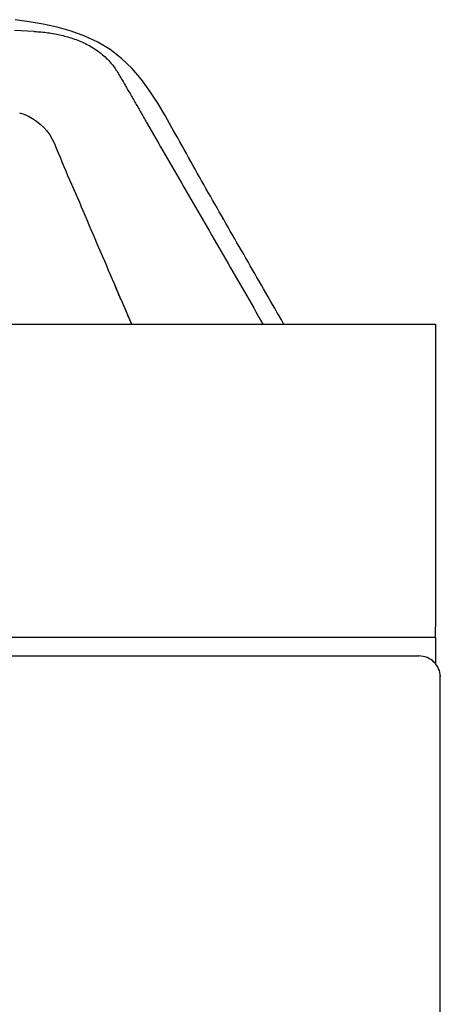
# Model space of a CAD drawing. Units: inches. Extents: x -0.2 to 94.8, y 0 to 74.
# Drawn here: x 89.8 to 94.8, y 25.4 to 37.1 of the extents above; entities that cross this region are included whole.
import ezdxf

# ---------------------------------------------------------------- set-up
doc = ezdxf.new("R2010")
doc.units = ezdxf.units.IN
doc.header["$MEASUREMENT"] = 0
doc.layers.get('0').update_dxf_attribs({"linetype": 'CONTINUOUS'})

msp = doc.modelspace()

# ---------------------------------------------------------------- linework, layer by layer
at = {"linetype": 'Continuous'}
for p, q in [((89.951, 37), (89.713, 37.013)), ((73.992, 33.5), (94.75, 33.5)), ((94.75, 33.5), (94.75, 33.379)), ((94.75, 33.379), (94.75, 29.879)), ((94.75, 29.75), (94.75, 29.879)), ((94.75, 29.75), (73.87, 29.75)), ((94.75, 29.75), (94.75, 29.564)), ((94.75, 29.564), (94.75, 29.44)), ((82.827, 29.531), (94.552, 29.531)), ((94.808, 29.296), (94.808, 29.284)), ((94.808, 13.649), (94.808, 29.284))]:
    msp.add_line(p, q, dxfattribs=at)
for points in [[(91.612, 35.82), (91.598, 35.846), (91.515, 35.994), (91.428, 36.141), (91.334, 36.287), (91.232, 36.427), (91.121, 36.559), (90.996, 36.679), (90.859, 36.784), (90.711, 36.872), (90.554, 36.945), (90.392, 37.003), (90.226, 37.05), (90.059, 37.087), (89.891, 37.117), (89.722, 37.141)], [(89.951, 37), (89.972, 36.999), (89.992, 36.998), (90.012, 36.996), (90.032, 36.995), (90.053, 36.993), (90.073, 36.991), (90.093, 36.988), (90.114, 36.986), (90.134, 36.983), (90.154, 36.98), (90.174, 36.976), (90.195, 36.973), (90.215, 36.969), (90.235, 36.965), (90.255, 36.961), (90.275, 36.956), (90.295, 36.951), (90.314, 36.946), (90.334, 36.941), (90.354, 36.935), (90.373, 36.929), (90.393, 36.923), (90.412, 36.917), (90.431, 36.91), (90.451, 36.903), (90.47, 36.896), (90.488, 36.888), (90.507, 36.881), (90.526, 36.872), (90.544, 36.864), (90.562, 36.855), (90.581, 36.846), (90.598, 36.837), (90.616, 36.827), (90.634, 36.817), (90.651, 36.806), (90.668, 36.795), (90.685, 36.784), (90.702, 36.773), (90.718, 36.761), (90.735, 36.749), (90.751, 36.736), (90.766, 36.723), (90.782, 36.71), (90.797, 36.696), (90.812, 36.682), (90.827, 36.668), (90.841, 36.653), (90.855, 36.638), (90.868, 36.623)], [(90.868, 36.623), (90.879, 36.61), (90.889, 36.597), (90.899, 36.584), (90.909, 36.571), (90.919, 36.557), (90.928, 36.543), (90.937, 36.529), (90.946, 36.515), (90.955, 36.501), (90.963, 36.487), (90.971, 36.473), (90.98, 36.458), (90.988, 36.444), (90.996, 36.429), (91.005, 36.415), (91.013, 36.401), (91.021, 36.386), (91.03, 36.372), (91.038, 36.358), (91.046, 36.343), (91.055, 36.329), (91.063, 36.315), (91.071, 36.3), (91.08, 36.286), (91.088, 36.271), (91.096, 36.257), (91.105, 36.243), (91.113, 36.228), (91.121, 36.214), (91.13, 36.2), (91.138, 36.185), (91.146, 36.171), (91.154, 36.156), (91.163, 36.142), (91.171, 36.128), (91.179, 36.113), (91.188, 36.099), (91.196, 36.085), (91.204, 36.07), (91.212, 36.056), (91.221, 36.041), (91.229, 36.027), (91.237, 36.013), (91.246, 35.998), (91.254, 35.984), (91.262, 35.969), (91.27, 35.955), (91.279, 35.941), (91.287, 35.926), (91.295, 35.912)], [(89.776, 36.028), (89.826, 36.012), (89.88, 35.989), (89.93, 35.961), (89.977, 35.929), (90.022, 35.892), (90.064, 35.853), (90.103, 35.81), (90.137, 35.763), (90.166, 35.713), (90.191, 35.66), (90.214, 35.605), (90.237, 35.55), (90.259, 35.495), (90.281, 35.441), (90.304, 35.387), (90.327, 35.333), (90.35, 35.279), (90.374, 35.226), (90.397, 35.172), (90.42, 35.119), (90.444, 35.065), (90.467, 35.011), (90.49, 34.957), (90.513, 34.903), (90.536, 34.849), (90.559, 34.795), (90.582, 34.741), (90.605, 34.687), (90.628, 34.633), (90.651, 34.579), (90.674, 34.525), (90.697, 34.471), (90.72, 34.417), (90.743, 34.363), (90.766, 34.309), (90.79, 34.255), (90.813, 34.201), (90.836, 34.147), (90.859, 34.093), (90.882, 34.039), (90.905, 33.985), (90.928, 33.931), (90.952, 33.877), (90.975, 33.823), (90.998, 33.77), (91.021, 33.716), (91.045, 33.662), (91.068, 33.608), (91.091, 33.554), (91.114, 33.5)], [(91.295, 35.912), (91.323, 35.864), (91.351, 35.815), (91.379, 35.767), (91.406, 35.719), (91.434, 35.671), (91.462, 35.622), (91.49, 35.574), (91.518, 35.526), (91.546, 35.478), (91.573, 35.429), (91.601, 35.381), (91.629, 35.333), (91.657, 35.285), (91.685, 35.236), (91.713, 35.188), (91.741, 35.14), (91.768, 35.092), (91.796, 35.044), (91.824, 34.995), (91.852, 34.947), (91.88, 34.899), (91.908, 34.851), (91.936, 34.802), (91.964, 34.754), (91.991, 34.706), (92.019, 34.658), (92.047, 34.61), (92.075, 34.561), (92.103, 34.513), (92.131, 34.465), (92.159, 34.417), (92.186, 34.368), (92.214, 34.32), (92.242, 34.272), (92.27, 34.224), (92.298, 34.175), (92.325, 34.127), (92.353, 34.079), (92.381, 34.031), (92.409, 33.982), (92.436, 33.934), (92.464, 33.886), (92.492, 33.838), (92.52, 33.789), (92.548, 33.741), (92.576, 33.693), (92.603, 33.645), (92.631, 33.596), (92.659, 33.548), (92.687, 33.5)], [(92.934, 33.505), (92.908, 33.551), (92.881, 33.597), (92.854, 33.643), (92.828, 33.689), (92.801, 33.735), (92.774, 33.781), (92.748, 33.828), (92.721, 33.874), (92.695, 33.92), (92.668, 33.966), (92.641, 34.012), (92.615, 34.058), (92.588, 34.105), (92.562, 34.151), (92.535, 34.197), (92.509, 34.243), (92.482, 34.289), (92.456, 34.336), (92.429, 34.382), (92.403, 34.428), (92.376, 34.474), (92.35, 34.52), (92.323, 34.567), (92.296, 34.613), (92.27, 34.659), (92.243, 34.705), (92.217, 34.752), (92.19, 34.798), (92.164, 34.844), (92.137, 34.89), (92.111, 34.937), (92.084, 34.983), (92.058, 35.029), (92.032, 35.075), (92.005, 35.122), (91.979, 35.168), (91.953, 35.214), (91.927, 35.261), (91.9, 35.307), (91.874, 35.354), (91.848, 35.4), (91.822, 35.447), (91.796, 35.493), (91.771, 35.54), (91.745, 35.587), (91.719, 35.633), (91.693, 35.68), (91.667, 35.727), (91.641, 35.773), (91.612, 35.82)], [(90.896, 34.008), (90.896, 34.008), (90.896, 34.008), (90.896, 34.008), (90.896, 34.008), (90.895, 34.008), (90.895, 34.008), (90.895, 34.008), (90.895, 34.008), (90.895, 34.008), (90.895, 34.008), (90.895, 34.008), (90.895, 34.008), (90.895, 34.008), (90.895, 34.008), (90.895, 34.008), (90.895, 34.008), (90.895, 34.008), (90.895, 34.008), (90.895, 34.008), (90.895, 34.008), (90.895, 34.008), (90.895, 34.008), (90.895, 34.008), (90.895, 34.008), (90.895, 34.008), (90.895, 34.008), (90.895, 34.008), (90.895, 34.008), (90.895, 34.008), (90.895, 34.008), (90.895, 34.008), (90.895, 34.008), (90.895, 34.008), (90.895, 34.008), (90.895, 34.008), (90.895, 34.008), (90.895, 34.008), (90.896, 34.008), (90.896, 34.008), (90.896, 34.008), (90.896, 34.008), (90.896, 34.008), (90.896, 34.008), (90.896, 34.008), (90.896, 34.008), (90.896, 34.008), (90.896, 34.008), (90.896, 34.008), (90.896, 34.008), (90.896, 34.008)], [(90.915, 33.963), (90.916, 33.961), (90.917, 33.959), (90.917, 33.957), (90.918, 33.955), (90.919, 33.953), (90.92, 33.951), (90.921, 33.95), (90.921, 33.948), (90.922, 33.946), (90.923, 33.944), (90.924, 33.942), (90.925, 33.94), (90.925, 33.938), (90.926, 33.937), (90.927, 33.935), (90.928, 33.933), (90.929, 33.931), (90.929, 33.929), (90.93, 33.927), (90.931, 33.926), (90.932, 33.924), (90.933, 33.922), (90.933, 33.92), (90.934, 33.918), (90.935, 33.916), (90.936, 33.914), (90.936, 33.913), (90.937, 33.911), (90.938, 33.909), (90.939, 33.907), (90.94, 33.905), (90.94, 33.903), (90.941, 33.901), (90.942, 33.9), (90.943, 33.898), (90.944, 33.896), (90.944, 33.894), (90.945, 33.892), (90.946, 33.89), (90.947, 33.888), (90.948, 33.887), (90.948, 33.885), (90.949, 33.883), (90.95, 33.881), (90.951, 33.879), (90.952, 33.877), (90.952, 33.876), (90.953, 33.874), (90.954, 33.872), (90.955, 33.87)], [(90.988, 33.793), (90.987, 33.794), (90.986, 33.796), (90.986, 33.797), (90.985, 33.798), (90.985, 33.8), (90.984, 33.801), (90.984, 33.802), (90.983, 33.804), (90.982, 33.805), (90.982, 33.806), (90.981, 33.808), (90.981, 33.809), (90.98, 33.81), (90.98, 33.812), (90.979, 33.813), (90.978, 33.814), (90.978, 33.816), (90.977, 33.817), (90.977, 33.818), (90.976, 33.82), (90.976, 33.821), (90.975, 33.822), (90.974, 33.824), (90.974, 33.825), (90.973, 33.826), (90.973, 33.828), (90.972, 33.829), (90.972, 33.83), (90.971, 33.832), (90.97, 33.833), (90.97, 33.834), (90.969, 33.836), (90.969, 33.837), (90.968, 33.838), (90.968, 33.84), (90.967, 33.841), (90.966, 33.842), (90.966, 33.844), (90.965, 33.845), (90.965, 33.846), (90.964, 33.848), (90.964, 33.849), (90.963, 33.85), (90.963, 33.852), (90.962, 33.853), (90.961, 33.854), (90.961, 33.856), (90.96, 33.857), (90.96, 33.858), (90.959, 33.86)], [(90.994, 33.779), (90.994, 33.779), (90.994, 33.779), (90.994, 33.779), (90.994, 33.779), (90.994, 33.779), (90.994, 33.779), (90.994, 33.779), (90.994, 33.779), (90.994, 33.779), (90.994, 33.779), (90.994, 33.779), (90.994, 33.779), (90.994, 33.779), (90.994, 33.779), (90.994, 33.779), (90.994, 33.779), (90.994, 33.779), (90.994, 33.779), (90.994, 33.779), (90.994, 33.779), (90.994, 33.779), (90.994, 33.779), (90.994, 33.779), (90.994, 33.779), (90.994, 33.779), (90.994, 33.779), (90.994, 33.779), (90.994, 33.779), (90.994, 33.779), (90.994, 33.779), (90.994, 33.779), (90.994, 33.779), (90.994, 33.779), (90.994, 33.779), (90.994, 33.779), (90.994, 33.778), (90.994, 33.778), (90.994, 33.778), (90.994, 33.778), (90.994, 33.778), (90.994, 33.778), (90.994, 33.778), (90.994, 33.778), (90.994, 33.778), (90.994, 33.778), (90.994, 33.778), (90.994, 33.778), (90.994, 33.778), (90.994, 33.778), (90.994, 33.778)], [(91.016, 33.73), (91.017, 33.725), (91.019, 33.721), (91.021, 33.716), (91.023, 33.711), (91.025, 33.707), (91.027, 33.702), (91.029, 33.698), (91.031, 33.693), (91.033, 33.688), (91.035, 33.684), (91.037, 33.679), (91.039, 33.675), (91.041, 33.67), (91.043, 33.665), (91.045, 33.661), (91.047, 33.656), (91.049, 33.652), (91.051, 33.647), (91.053, 33.642), (91.055, 33.638), (91.057, 33.633), (91.059, 33.629), (91.061, 33.624), (91.063, 33.619), (91.065, 33.615), (91.067, 33.61), (91.069, 33.606), (91.071, 33.601), (91.073, 33.596), (91.075, 33.592), (91.077, 33.587), (91.079, 33.583), (91.081, 33.578), (91.083, 33.574), (91.085, 33.569), (91.087, 33.564), (91.089, 33.56), (91.091, 33.555), (91.092, 33.551), (91.094, 33.546), (91.096, 33.541), (91.098, 33.537), (91.1, 33.532), (91.102, 33.528), (91.104, 33.523), (91.106, 33.518), (91.108, 33.514), (91.11, 33.509), (91.112, 33.505), (91.114, 33.5)]]:
    msp.add_lwpolyline(points, dxfattribs=at)
msp.add_ellipse((94.558, 29.289), major_axis=(-0.24, 0.073), ratio=0.959324, start_param=3.427401, end_param=5.021458, dxfattribs=at)

doc.saveas('drawing.dxf')
